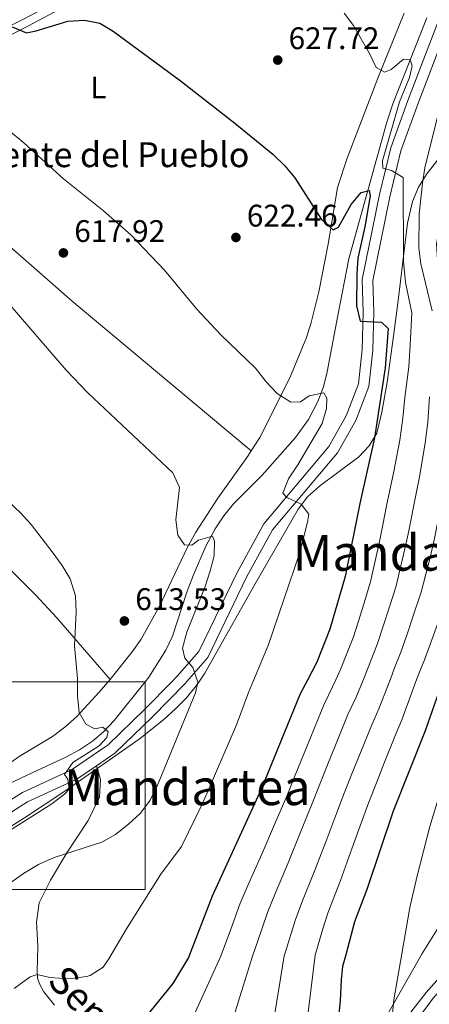
# Model space of a CAD drawing. Units: metres. Extents: x 573313 to 580186, y 4728821 to 4733523.
# Drawn here: x 577095 to 577226, y 4731072 to 4731388 of the extents above; entities that cross this region are included whole.
import ezdxf
from ezdxf.enums import TextEntityAlignment as Align

# ---------------------------------------------------------------- set-up
doc = ezdxf.new("R2010")
doc.units = ezdxf.units.M
doc.header["$MEASUREMENT"] = 0
doc.linetypes.add('DGN Style 3', pattern=[120.01766, 85.7269, -34.29076])
for name, color, linetype, lineweight in [('Nivel 11', 7, 'Continuous', 0), ('Nivel 21', 7, 'Continuous', 0), ('Nivel 35', 7, 'Continuous', 0), ('Nivel 36', 7, 'Continuous', 0), ('Nivel 37', 7, 'Continuous', 0), ('Nivel 4', 7, 'Continuous', 0), ('Nivel 41', 7, 'Continuous', 0), ('Nivel 43', 7, 'Continuous', 0), ('Nivel 44', 7, 'Continuous', 0), ('Nivel 45', 7, 'Continuous', 0), ('Nivel 5', 7, 'Continuous', 0), ('Nivel 57', 7, 'Continuous', 0), ('Nivel 62', 7, 'Continuous', 0), ('Nivel 7', 7, 'Continuous', 0)]:
    doc.layers.add(name, color=color, linetype=linetype, lineweight=lineweight)
doc.styles.add('Style-arial', font='arial.shx', dxfattribs={"bigfont": 'arialbig.shx'})
doc.styles.add('Style-Arial Narrow', font='txt')
doc.styles.add('Style-Helvetica-Narrow-Oblique', font='txt')
doc.styles.add('Style-Times New Roman', font='txt')

# ---------------------------------------------------------------- blocks, each defined once
blk = doc.blocks.new('5PATER')
at = {"layer": 'Nivel 7', "linetype": 'Continuous', "lineweight": 0}
h = blk.add_hatch(color=51, dxfattribs=at)
edge = h.paths.add_edge_path()
edge.add_ellipse((0.008468180894851685, 0.01197203993797302), major_axis=(-10.95721237655889, -11.10700355671524), ratio=0.9994222409660316, start_angle=0, end_angle=360)

msp = doc.modelspace()

# ---------------------------------------------------------------- linework, layer by layer
at = {"layer": 'Nivel 11', "color": 142, "linetype": 'DGN Style 3', "lineweight": 13}
for points in [[(577225.2800000012, 4731388.699999999, 631.97), (577214.3500000015, 4731361.140000001, 630.1800000000001), (577212.4499999993, 4731355.25, 629.71), (577200.1799999997, 4731311.42, 625.04), (577196.6600000001, 4731293.210000001, 622.87), (577193.3099999987, 4731275.119999999, 621.29), (577192.0700000003, 4731270.310000001, 620.84), (577190.2699999996, 4731265.640000001, 620.38), (577187.2399999984, 4731259.84, 619.9300000000001), (577183.1400000006, 4731254.130000001, 619.49), (577172.3599999994, 4731242.02, 617.97), (577163.2100000009, 4731232.810000001, 616.66), (577160.0500000007, 4731228.93, 616.26), (577157.2800000012, 4731224.779999999, 615.95), (577154.2699999996, 4731219.17, 615.6), (577150.3200000003, 4731209.98, 615.16), (577148.3500000015, 4731204.779999999, 614.9), (577143.6600000001, 4731190.380000001, 613.8000000000001), (577141.5, 4731185.869999999, 613.57), (577135.9699999988, 4731177.17, 613.13), (577134.7899999991, 4731175.689999999, 612.98)], [(577134.7899999991, 4731175.689999999, 612.98), (577124.9100000001, 4731163.33, 611.75), (577121.5100000016, 4731159.699999999, 611.42), (577117.9100000001, 4731156.619999999, 611.07), (577113.7100000009, 4731153.890000001, 610.54), (577109.3599999994, 4731151.560000001, 609.85), (577096.9499999993, 4731145.779999999, 607.5500000000001), (577088.129999999, 4731141.540000001, 606.36), (577084.0199999996, 4731138.710000001, 605.89), (577068.6499999985, 4731123.710000001, 604.5600000000001), (577060.8500000015, 4731116.85, 603.71), (577052.8200000003, 4731110.779999999, 602.88), (577049.5399999991, 4731109.52, 602.57), (577044.6000000015, 4731109.07, 601.97), (577034.1600000001, 4731109.16, 600.77)]]:
    msp.add_polyline3d(points, dxfattribs=at)
at = {"layer": 'Nivel 21', "color": 7, "linetype": 'DGN Style 3', "lineweight": 0}
for points in [[(577060.8500000015, 4731371.27, 623.57), (577064.0399999991, 4731373.460000001, 623.91), (577081.0599999987, 4731380.9, 624.45), (577095.9600000009, 4731388.439999999, 625.36), (577108, 4731394.779999999, 626.59), (577113.4499999993, 4731398.08, 627.15), (577114.2699999996, 4731400.199999999, 627.35), (577113.3200000003, 4731402.699999999, 627.74), (577110.5300000012, 4731406.359999999, 628.28)], [(577235.5300000012, 4731396.720000001, 634.87), (577228.8599999994, 4731387.58, 633.77), (577219.1700000018, 4731362.24, 632.08), (577213.6799999997, 4731347.050000001, 630.69), (577210.0500000007, 4731332.02, 629.6800000000001), (577204.5100000016, 4731304.77, 626.9300000000001), (577204.8299999982, 4731294.300000001, 625.89), (577204.5199999996, 4731282.34, 624.75), (577203.3299999982, 4731271.27, 624.2), (577199.3999999985, 4731261.02, 623.16), (577193.7899999991, 4731251.16, 622.15), (577172.9299999997, 4731226.390000001, 619.34), (577164.3299999982, 4731210.790000001, 618.17), (577152.0700000003, 4731185.4, 616.2), (577145.1499999985, 4731177.49, 615.16), (577143.4800000004, 4731175.790000001, 614.94)], [(577030.9400000013, 4731113.560000001, 600.91), (577034.4100000001, 4731107.140000001, 601.36), (577039.5300000012, 4731106.08, 602.03), (577044.3200000003, 4731105.67, 602.46), (577048.8500000015, 4731106.59, 603.09), (577056.9600000009, 4731110.49, 604.15), (577065.379999999, 4731117.75, 605.34), (577073.5399999991, 4731125.369999999, 606.33), (577082.6600000001, 4731132.1, 607.42), (577095.4299999997, 4731140.199999999, 609.26), (577111.2100000009, 4731147.470000001, 611.33), (577123, 4731155.49, 612.69), (577134.6600000001, 4731166.800000001, 613.8000000000001), (577143.4800000004, 4731175.790000001, 614.94)], [(577267.5899999999, 4731177.199999999, 670.5600000000001), (577266.0899999999, 4731172.24, 670.16), (577262.0300000012, 4731158.359999999, 668.73), (577257.9600000009, 4731144.720000001, 666.78), (577254.0599999987, 4731128.65, 665.27), (577249.5799999982, 4731114.93, 664.47), (577244.8599999994, 4731102.25, 663.47), (577238.2600000016, 4731090.52, 661.85), (577236.9100000001, 4731088.76, 661.5600000000001), (577231.75, 4731083.619999999, 661.07), (577224.9899999984, 4731076.08, 659.1), (577220.1600000001, 4731069.720000001, 657.14), (577214.5100000016, 4731057.359999999, 655.1800000000001), (577201.4100000001, 4731036.220000001, 650.76), (577189.4800000004, 4731012.619999999, 647.8100000000001), (577184.129999999, 4731006.35, 645.85), (577180.8099999987, 4731001.960000001, 644.37), (577179.8399999999, 4731000.380000001, 644.08)], [(577119.1799999997, 4731148.779999999, 612.02), (577120.5500000007, 4731144.42, 612.53), (577120.2199999988, 4731138.75, 613.21), (577116.5799999982, 4731131.17, 614.33), (577109.7300000004, 4731120.869999999, 615.59), (577104.3999999985, 4731112.060000001, 616.62), (577100.7600000016, 4731104.75, 617.51), (577099.9800000004, 4731098.640000001, 618.51), (577100.3399999999, 4731091.01, 619.15), (577100.2899999991, 4731086.5, 619.45), (577100.1400000006, 4731083.199999999, 620.1800000000001), (577100.2899999991, 4731080.68, 620.1800000000001), (577100.8900000006, 4731078.83, 620.4300000000001), (577102.3299999982, 4731076.23, 621.16), (577105.6999999993, 4731071.92, 622.39)]]:
    msp.add_polyline3d(points, dxfattribs=at)
at = {"layer": 'Nivel 21', "color": 7, "linetype": 'Continuous', "lineweight": 0}
for points in [[(577064.4200000018, 4731336.050000001, 617.69), (577065.2199999988, 4731336.290000001, 617.79), (577070.9200000018, 4731340.550000001, 618.48), (577072.4100000001, 4731346.58, 619.39), (577070.6900000013, 4731354.439999999, 620.5600000000001), (577066.9499999993, 4731362.050000001, 621.79), (577063.9499999993, 4731367.050000001, 622.83), (577063.1000000015, 4731369.189999999, 623.4300000000001), (577063.1799999997, 4731369.640000001, 623.5600000000001), (577065.3399999999, 4731371.130000001, 623.91), (577082.1999999993, 4731378.49, 624.45), (577097.1799999997, 4731386.08, 625.36), (577109.3099999987, 4731392.460000001, 626.59), (577115.6000000015, 4731396.279999999, 627.15), (577115.8299999982, 4731396.869999999, 627.1800000000001)], [(577238.2300000004, 4731394.67, 634.87), (577231.870000001, 4731385.939999999, 633.77), (577222.3500000015, 4731361.060000001, 632.08), (577216.9299999997, 4731346.07, 630.69), (577213.3599999994, 4731331.279999999, 629.6800000000001), (577207.9100000001, 4731304.48, 626.9300000000001), (577208.2300000004, 4731294.310000001, 625.89), (577207.9100000001, 4731282.109999999, 624.75), (577206.6499999985, 4731270.460000001, 624.2), (577202.4800000004, 4731259.57, 623.16), (577196.5799999982, 4731249.210000001, 622.15), (577175.7399999984, 4731224.460000001, 619.34), (577167.3500000015, 4731209.23, 618.17), (577154.9299999997, 4731183.5, 616.2), (577148.2199999988, 4731175.84, 615.24)], [(577334.5500000007, 4731177.960000001, 693.78), (577332.7800000012, 4731176.48, 693.57), (577322.8999999985, 4731167.18, 691.4300000000001), (577313.8999999985, 4731156.73, 689.98), (577306.9600000009, 4731147.26, 687.08), (577301.9400000013, 4731137.68, 684.62), (577296.9600000009, 4731126.880000001, 681.57), (577291.9400000013, 4731114.689999999, 678.9300000000001), (577286.5899999999, 4731103.58, 675.7), (577279.5799999982, 4731095.290000001, 673.69), (577273.2800000012, 4731090.119999999, 671.89), (577271.4699999988, 4731089.34, 671.53), (577266.1999999993, 4731087.18, 670.39), (577261.3900000006, 4731085.75, 668.92), (577252.1600000001, 4731083.68, 665.97), (577243.4299999997, 4731082.18, 663.52), (577233.620000001, 4731081.210000001, 660.98), (577227.3000000007, 4731074.17, 659.1), (577222.75, 4731068.16, 657.14)], [(577148.2199999988, 4731175.84, 615.24), (577147.6400000006, 4731175.18, 615.16), (577137.0500000007, 4731164.390000001, 613.8000000000001), (577125.1499999985, 4731152.85, 612.69), (577119.1799999997, 4731148.779999999, 612.02)], [(577119.1799999997, 4731148.779999999, 612.02), (577112.879999999, 4731144.5, 611.33), (577097.0500000007, 4731137.210000001, 609.26), (577084.5700000003, 4731129.300000001, 607.42), (577075.7100000009, 4731122.76, 606.33), (577067.6499999985, 4731115.23, 605.34), (577058.8399999999, 4731107.619999999, 604.15), (577049.9400000013, 4731103.35, 603.09), (577044.9899999984, 4731102.34, 602.46), (577039.0399999991, 4731101.34, 602.16), (577033.5899999999, 4731100.449999999, 601.4)]]:
    msp.add_polyline3d(points, dxfattribs=at)
at = {"layer": 'Nivel 35', "color": 92, "linetype": 'DGN Style 3', "lineweight": 0}
for points in [[(577152.2600000016, 4731175.890000001, 625.25), (577154.0199999996, 4731178.52, 625.51), (577170.1999999993, 4731207.119999999, 628.38), (577183.9499999993, 4731231.09, 631.72), (577186.9499999993, 4731235.050000001, 632.29), (577190.7600000016, 4731238.5, 632.83), (577203.3999999985, 4731247.91, 634.42), (577206.7899999991, 4731251.42, 634.95), (577209.1799999997, 4731255.48, 635.5), (577210.8299999982, 4731262.16, 636.42), (577212.5, 4731271.83, 638.22), (577214.5199999996, 4731286.560000001, 640.88), (577216.0199999996, 4731298.07, 641.96), (577219.1000000015, 4731322.85, 643.25), (577220.6099999994, 4731329.82, 644.0500000000001), (577222.6000000015, 4731334.359999999, 644.7), (577225.2300000004, 4731338.630000001, 645.4300000000001), (577229.5700000003, 4731344.07, 646.52)], [(577070.8299999982, 4731116.25, 615.19), (577096.0599999987, 4731132.050000001, 619.01), (577109.1000000015, 4731140.58, 620.5), (577132.879999999, 4731157.35, 623.0600000000001), (577140.8500000015, 4731163.609999999, 623.88), (577144.6000000015, 4731166.99, 624.28), (577148.1000000015, 4731170.57, 624.69), (577151.2600000016, 4731174.41, 625.1), (577152.2600000016, 4731175.890000001, 625.25)], [(577261.4400000013, 4731177.130000001, 673.41), (577249.7600000016, 4731143.300000001, 672.46), (577242.7800000012, 4731124.470000001, 671.34), (577238.8900000006, 4731115.279999999, 670.44), (577234.5300000012, 4731106.369999999, 669.25), (577230.6799999997, 4731099.67, 668.09), (577223.8099999987, 4731088.540000001, 665.94), (577210.1499999985, 4731064.65, 658.58)]]:
    msp.add_polyline3d(points, dxfattribs=at)
at = {"layer": 'Nivel 36', "color": 92, "linetype": 'Continuous', "lineweight": 0, "extrusion": (-0.07728897399481868, -0.0893340089031021, 0.9929984135697947), "elevation": -466652.0667345047, "flags": 128}
msp.add_lwpolyline([(-2659080.32373533, 3927928.330920469), (-2659080.32373533, 3927929.516078688)], dxfattribs=at)
at = {"layer": 'Nivel 36', "color": 92, "linetype": 'Continuous', "lineweight": 0}
for points in [[(577168.879999999, 4731249.779999999, 618.24), (577171.6400000006, 4731254.119999999, 618.72), (577181.2800000012, 4731273.23, 620.88), (577186.6600000001, 4731286.210000001, 622.61), (577188.1499999985, 4731290.960000001, 623.04), (577190.5500000007, 4731300.790000001, 623.89), (577193.5599999987, 4731316.1, 625.27), (577196.6099999994, 4731334.24, 626.66), (577199.6999999993, 4731343.68, 627.79), (577209.6900000013, 4731369.869999999, 630.8000000000001), (577217.9800000004, 4731390.24, 632.45)], [(577064.4200000018, 4731336.050000001, 617.69), (577080.9499999993, 4731323.800000001, 617.0600000000001), (577088.7800000012, 4731317.6, 616.91), (577111.370000001, 4731297.83, 617.35), (577168.879999999, 4731249.779999999, 618.24)], [(577005.5599999987, 4731296.32, 609.85), (577033.370000001, 4731269.970000001, 609.41), (577061.3500000015, 4731241.380000001, 609.28), (577092.6600000001, 4731210.609999999, 608.92), (577099.6900000013, 4731203.49, 609.28), (577106.5, 4731196.199999999, 609.98), (577123.5799999982, 4731176.449999999, 612.47)], [(577123.5799999982, 4731176.449999999, 612.47), (577124.3999999985, 4731177.41, 612.62), (577130.7100000009, 4731185.310000001, 613.37), (577133.5599999987, 4731189.4, 613.69), (577139.4499999993, 4731199.98, 614.38), (577148.3399999999, 4731218.73, 615.12), (577151.1099999994, 4731223.68, 615.47), (577158.1999999993, 4731234.67, 616.49), (577167.8299999982, 4731248.119999999, 618.0500000000001), (577168.879999999, 4731249.779999999, 618.24)], [(577091.0599999987, 4731149.34, 606.6), (577094.4200000018, 4731151.77, 607.08), (577105.129999999, 4731158.119999999, 608.87), (577109.0799999982, 4731161.15, 609.49), (577112.75, 4731164.49, 610.09), (577120.0700000003, 4731172.359999999, 611.83), (577122.8099999987, 4731175.560000001, 612.33)]]:
    msp.add_polyline3d(points, dxfattribs=at)
at = {"layer": 'Nivel 4', "color": 30, "linetype": 'Continuous', "lineweight": 30, "flags": 128}
for points, elevation in [([(577092.1099999994, 4731385.84), (577096.7899999991, 4731383.93), (577099.8999999985, 4731384.51), (577110.0399999991, 4731387.59), (577115.3599999994, 4731387.970000001), (577120.3200000003, 4731387.029999999), (577124.5899999999, 4731384.42), (577146.0399999991, 4731368.619999999), (577163.5799999982, 4731354.970000001), (577175.7899999991, 4731344.99), (577179.6499999985, 4731341.220000001), (577182.8500000015, 4731337.380000001), (577191.4200000018, 4731323.970000001), (577195.2100000009, 4731320.68), (577196.8900000006, 4731321.52), (577200.9699999988, 4731328.83), (577204.129999999, 4731332.699999999), (577206.7800000012, 4731333.279999999), (577207.0300000012, 4731331.6), (577205.3200000003, 4731321.68), (577203.1600000001, 4731311.6), (577202.7600000016, 4731306.619999999), (577202.6400000006, 4731296.27), (577203.8200000003, 4731291.380000001), (577210.7300000004, 4731291.029999999), (577212.8399999999, 4731289.060000001), (577211.870000001, 4731276.460000001), (577208.4499999993, 4731253.99), (577203.7800000012, 4731232.939999999), (577199.0799999982, 4731209.49), (577194.1499999985, 4731192.6), (577189.8999999985, 4731182.029999999), (577186.9400000013, 4731176.279999999)], 625), ([(577186.9400000013, 4731176.279999999), (577184.6400000006, 4731171.800000001), (577172.2199999988, 4731141.449999999), (577156.3599999994, 4731106.99), (577148.7100000009, 4731087.300000001), (577143.7399999984, 4731078.970000001), (577130.7800000012, 4731063), (577126.8599999994, 4731060.99), (577122.1499999985, 4731059.300000001), (577117.2300000004, 4731058.300000001), (577112.6999999993, 4731055.869999999), (577110.9400000013, 4731052.960000001), (577109.3200000003, 4731048.23), (577107.5899999999, 4731040.210000001), (577104.9800000004, 4731035.9), (577095.5799999982, 4731029.939999999), (577077.0500000007, 4731020.210000001)], 625), ([(577230.6799999997, 4731176.779999999), (577229.9200000018, 4731174.92), (577224.6999999993, 4731160.01), (577214.4699999988, 4731134.220000001), (577205.9600000009, 4731109.09), (577202.0899999999, 4731098.720000001), (577199.2100000009, 4731088.140000001), (577198.2100000009, 4731084.33), (577197.7100000009, 4731080.08), (577197.4200000018, 4731073.4), (577196.0199999996, 4731059.529999999)], 650)]:
    msp.add_lwpolyline(points, dxfattribs=dict(at, elevation=elevation))
at = {"layer": 'Nivel 5', "color": 30, "linetype": 'Continuous', "lineweight": 0, "flags": 128}
for points, elevation in [([(577198.7199999988, 4731390.25), (577201.6799999997, 4731386.23), (577206.8200000003, 4731377.300000001), (577208.9800000004, 4731372.76), (577211.620000001, 4731371.310000001), (577213.7600000016, 4731372.17), (577217.7899999991, 4731375.4), (577219.9200000018, 4731375.290000001), (577220.6000000015, 4731373.33), (577219.6700000018, 4731369.529999999), (577216.4800000004, 4731361.76), (577210.9800000004, 4731342.82), (577211.1799999997, 4731340.449999999), (577213.9200000018, 4731339.710000001), (577217.7100000009, 4731337.449999999), (577217.75, 4731310.560000001), (577218.3900000006, 4731303.84), (577220.4899999984, 4731294.029999999), (577219.8999999985, 4731283.84), (577219.4299999997, 4731276.790000001), (577218.2100000009, 4731266.880000001), (577217.5899999999, 4731260.290000001), (577216.5799999982, 4731253.18), (577214.6700000018, 4731243.130000001), (577212.3399999999, 4731232.130000001), (577211.1400000006, 4731226.08), (577210.0199999996, 4731220.75), (577207.2100000009, 4731207.800000001), (577205.4200000018, 4731202.08), (577203.8299999982, 4731196.91), (577201.75, 4731190.15), (577199.8099999987, 4731185.35), (577197.5700000003, 4731179.66), (577196.0799999982, 4731176.390000001)], 630), ([(577253.5399999991, 4731392.290000001), (577247.4699999988, 4731378), (577236.9200000018, 4731347.43), (577230.4400000013, 4731326.76), (577228.3200000003, 4731316.16), (577228.6700000018, 4731311.199999999), (577234.6799999997, 4731290.300000001), (577234.8099999987, 4731283.460000001), (577234.5500000007, 4731277.43), (577233.8999999985, 4731267.48), (577233.5399999991, 4731257.6), (577232.8399999999, 4731251.560000001), (577231.4299999997, 4731240.93), (577229.4800000004, 4731230.49), (577227.8299999982, 4731222.17), (577226.4200000018, 4731215.99), (577223.4499999993, 4731204.43), (577220.8900000006, 4731196.85), (577218.9200000018, 4731190.939999999), (577216.9400000013, 4731185.25), (577214.8599999994, 4731180.140000001), (577213.5399999991, 4731176.59)], 640), ([(577266.8900000006, 4731392.609999999), (577259.0599999987, 4731374.52), (577247.1999999993, 4731349.890000001), (577245.370000001, 4731344.77), (577242.5, 4731333.800000001), (577241.2399999984, 4731324.859999999), (577241.120000001, 4731314.460000001), (577242.2600000016, 4731283.27), (577242.1099999994, 4731277.75), (577241.75, 4731267.779999999), (577241.5100000016, 4731256.26), (577240.9600000009, 4731250.74), (577239.8200000003, 4731239.83), (577238.0399999991, 4731229.68), (577236.1799999997, 4731220.210000001), (577234.629999999, 4731213.6), (577231.5799999982, 4731202.74), (577228.629999999, 4731194.24), (577226.4699999988, 4731187.960000001), (577224.5399999991, 4731182.800000001), (577222.3900000006, 4731177.529999999), (577222.0799999982, 4731176.68)], 645), ([(577228.7100000009, 4731356.949999999), (577224.6400000006, 4731340.6), (577223.8200000003, 4731335.65), (577222.7699999996, 4731325.73), (577222.6799999997, 4731314.77), (577223.379999999, 4731309.82), (577226.9299999997, 4731294.73)], 635), ([(577091.4800000004, 4731352.220000001), (577095.8500000015, 4731348.65), (577108.6700000018, 4731337.1), (577121.5100000016, 4731326.83), (577130.2800000012, 4731319.119999999), (577141.0199999996, 4731307.720000001), (577151.4200000018, 4731295.279999999), (577159.1799999997, 4731287.050000001), (577170.2199999988, 4731276.300000001), (577173.6400000006, 4731271.99), (577177.2300000004, 4731268.220000001), (577181.629999999, 4731265.42), (577184.6499999985, 4731265.560000001), (577187.5100000016, 4731267.4), (577192.2199999988, 4731268.4), (577193.1700000018, 4731266.710000001), (577193.0500000007, 4731263.43), (577191.6900000013, 4731258.609999999), (577183.8000000007, 4731245.27), (577180.8200000003, 4731240.869999999), (577178.9899999984, 4731236.210000001), (577180.3099999987, 4731234.85), (577184.8900000006, 4731232.66), (577187.3399999999, 4731229.529999999), (577186.9600000009, 4731226.880000001), (577184.3599999994, 4731216.890000001), (577174.3599999994, 4731187.34), (577169.6400000006, 4731176.09)], 620), ([(577091.5399999991, 4731296.51), (577109.4800000004, 4731275.640000001), (577116.379999999, 4731268.380000001), (577143.7699999996, 4731242.710000001), (577145.8500000015, 4731238.050000001), (577144.6700000018, 4731227.710000001), (577145.2899999991, 4731222.75), (577147.5, 4731219.699999999), (577149.8099999987, 4731219.5), (577151.9499999993, 4731221.16), (577156.4899999984, 4731222.439999999), (577157.0899999999, 4731220.83), (577157.0399999991, 4731216.130000001), (577155.7399999984, 4731211.300000001), (577154.1400000006, 4731206.24), (577148.25, 4731191.58), (577146.7699999996, 4731186.460000001), (577147.620000001, 4731183.25), (577150.1600000001, 4731180.300000001), (577151.6000000015, 4731175.880000001)], 615), ([(577226.0599999987, 4731267.18), (577225.5599999987, 4731258.949999999), (577224.7100000009, 4731252.369999999), (577223.0500000007, 4731242.029999999), (577220.9100000001, 4731231.310000001), (577219.4899999984, 4731224.130000001), (577218.2199999988, 4731218.369999999), (577215.3299999982, 4731206.119999999), (577213.1600000001, 4731199.460000001), (577211.379999999, 4731193.93), (577209.3399999999, 4731187.699999999), (577207.3399999999, 4731182.74), (577205.2399999984, 4731177.300000001), (577204.9100000001, 4731176.49)], 635), ([(577090.8200000003, 4731233.65), (577094.8599999994, 4731229.880000001), (577098.2100000009, 4731226.16), (577105, 4731217.439999999), (577108.2300000004, 4731213.050000001), (577110.8000000007, 4731208.77), (577112.4400000013, 4731203.33), (577112.6799999997, 4731198.17), (577112.1999999993, 4731187.290000001), (577113.1400000006, 4731176.73), (577113.120000001, 4731175.449999999)], 610), ([(577113.120000001, 4731175.449999999), (577113.0799999982, 4731171.060000001), (577113.6400000006, 4731165.91), (577115.8099999987, 4731162.16), (577118.629999999, 4731160.619999999), (577121.2100000009, 4731161.119999999), (577122.9600000009, 4731159.68), (577122.5, 4731157.83), (577120.0799999982, 4731155.189999999), (577111.5899999999, 4731149.790000001), (577108.8900000006, 4731145.92), (577110.0199999996, 4731144.49), (577110.4299999997, 4731141.290000001), (577108.8999999985, 4731139.710000001), (577104.879999999, 4731136.57), (577086.6600000001, 4731125.16)], 610), ([(577196.0799999982, 4731176.390000001), (577195.0199999996, 4731174.07), (577192.2800000012, 4731168.51), (577190.3999999985, 4731163.880000001), (577186.629999999, 4731154.619999999), (577183.0300000012, 4731145.77), (577180.3500000015, 4731139.060000001), (577176.3599999994, 4731129.890000001), (577172.2800000012, 4731120.439999999), (577168.1600000001, 4731111.1), (577165.2399999984, 4731104.369999999), (577161.7699999996, 4731094.82), (577159.0700000003, 4731087.470000001), (577147.6900000013, 4731062.59), (577145.2199999988, 4731058.27), (577138.9899999984, 4731049.699999999), (577132.5799999982, 4731042.029999999), (577127.7199999988, 4731039.35), (577126.120000001, 4731036.970000001), (577126.2600000016, 4731027.050000001), (577125.1900000013, 4731024.6), (577122.129999999, 4731022.939999999), (577094.5700000003, 4731014.119999999), (577091.1600000001, 4731012.68)], 630), ([(577151.6000000015, 4731175.880000001), (577151.6999999993, 4731175.58), (577150.9499999993, 4731172.220000001), (577138.8200000003, 4731142.57), (577136.4600000009, 4731137.720000001), (577133.3099999987, 4731133.58), (577129.5399999991, 4731129.99), (577125.3399999999, 4731126.67), (577120.879999999, 4731124.24), (577105.6400000006, 4731119.380000001), (577100.5599999987, 4731117.15), (577095.7600000016, 4731114.24), (577091.2899999991, 4731111.01)], 615), ([(577169.6400000006, 4731176.09), (577168.0500000007, 4731172.310000001), (577164.1400000006, 4731161.880000001), (577153.3000000007, 4731136.9), (577146.5, 4731122.869999999), (577139.9200000018, 4731114), (577128.870000001, 4731096.470000001), (577123.1799999997, 4731086.880000001), (577121.379999999, 4731084.16), (577117.1400000006, 4731081.52), (577115.9899999984, 4731081.18), (577110.4899999984, 4731080.380000001), (577104.2600000016, 4731080.85), (577100.1600000001, 4731081.84), (577097.870000001, 4731081.02), (577092.8299999982, 4731077.300000001)], 620), ([(577204.9100000001, 4731176.49), (577202.4400000013, 4731170.550000001), (577199.9200000018, 4731165.23), (577196.1799999997, 4731155.960000001), (577193.1600000001, 4731148.540000001), (577190.8900000006, 4731142.890000001), (577188.4800000004, 4731136.66), (577184.6799999997, 4731127.42), (577180.6999999993, 4731117.6), (577176.6400000006, 4731108), (577174.120000001, 4731101.75), (577170.8099999987, 4731091.970000001), (577169.3299999982, 4731087.640000001), (577160.3399999999, 4731058.859999999)], 635), ([(577213.5399999991, 4731176.59), (577212.9200000018, 4731174.93), (577209.8599999994, 4731167.040000001), (577207.5700000003, 4731161.939999999), (577203.8399999999, 4731152.66), (577201.2199999988, 4731146.17), (577198.75, 4731140), (577196.6000000015, 4731134.27), (577193.0100000016, 4731124.949999999), (577189.120000001, 4731114.76), (577185.120000001, 4731104.91), (577183.0100000016, 4731099.130000001), (577179.8500000015, 4731089.119999999), (577179.4400000013, 4731087.810000001), (577173.629999999, 4731052.050000001)], 640), ([(577222.0799999982, 4731176.68), (577220.5899999999, 4731172.57), (577217.2800000012, 4731163.529999999), (577215.2100000009, 4731158.65), (577211.5, 4731149.359999999), (577209.2699999996, 4731143.800000001), (577206.6099999994, 4731137.109999999), (577204.7300000004, 4731131.880000001), (577201.3299999982, 4731122.48), (577197.5399999991, 4731111.93), (577193.6099999994, 4731101.810000001), (577191.8900000006, 4731096.51), (577189.3900000006, 4731087.970000001), (577184.6799999997, 4731049.58)], 645), ([(577242.4200000018, 4731176.92), (577239.8200000003, 4731171.08), (577235.8999999985, 4731160.82), (577226.2399999984, 4731129.25), (577222.120000001, 4731113.470000001), (577219.8099999987, 4731103.27), (577217.2600000016, 4731088.439999999), (577214.6700000018, 4731073.73), (577213.0399999991, 4731057.460000001)], 655)]:
    msp.add_lwpolyline(points, dxfattribs=dict(at, elevation=elevation))
at = {"layer": 'Nivel 57', "color": 92, "linetype": 'DGN Style 3', "lineweight": 0}
for points in [[(577210.1499999985, 4731064.65, 658.58), (577223.8099999987, 4731088.540000001, 665.94), (577230.6799999997, 4731099.67, 668.09), (577234.5300000012, 4731106.369999999, 669.25), (577238.8900000006, 4731115.279999999, 670.44), (577242.7800000012, 4731124.470000001, 671.34), (577249.7600000016, 4731143.300000001, 672.46), (577261.4400000013, 4731177.130000001, 673.41), (577261.5199999996, 4731177.35, 673.41), (577268.7399999984, 4731201.26, 673.76), (577274.2100000009, 4731222.699999999, 673.8100000000001), (577278.5100000016, 4731242.220000001, 673.72), (577281.7800000012, 4731258.85, 673.85), (577285.8999999985, 4731288.59, 674.38), (577287.6000000015, 4731298.43, 674.5500000000001), (577293.7699999996, 4731323.18, 674.98), (577302.9200000018, 4731356.609999999, 675.5), (577309.6999999993, 4731380.67, 674.96), (577315.2699999996, 4731400.99, 673.59)], [(577229.5700000003, 4731344.07, 646.52), (577225.2300000004, 4731338.630000001, 645.4300000000001), (577222.6000000015, 4731334.359999999, 644.7), (577220.6099999994, 4731329.82, 644.0500000000001), (577219.1000000015, 4731322.85, 643.25), (577216.0199999996, 4731298.07, 641.96), (577214.5199999996, 4731286.560000001, 640.88), (577212.5, 4731271.83, 638.22), (577210.8299999982, 4731262.16, 636.42), (577209.1799999997, 4731255.48, 635.5), (577206.7899999991, 4731251.42, 634.95), (577203.3999999985, 4731247.91, 634.42), (577190.7600000016, 4731238.5, 632.83), (577186.9499999993, 4731235.050000001, 632.29), (577183.9499999993, 4731231.09, 631.72), (577170.1999999993, 4731207.119999999, 628.38), (577154.0199999996, 4731178.52, 625.51), (577152.2600000016, 4731175.890000001, 625.25), (577151.2600000016, 4731174.41, 625.1), (577148.1000000015, 4731170.57, 624.69), (577144.6000000015, 4731166.99, 624.28), (577140.8500000015, 4731163.609999999, 623.88), (577132.879999999, 4731157.35, 623.0600000000001), (577109.1000000015, 4731140.58, 620.5), (577096.0599999987, 4731132.050000001, 619.01), (577070.8299999982, 4731116.25, 615.19)]]:
    msp.add_polyline3d(points, dxfattribs=at)
at = {"layer": 'Nivel 62', "color": 4, "linetype": 'Continuous', "lineweight": 0}
msp.add_3dface([(577034.1600000001, 4731109.07, 600.77), (577034.1600000001, 4731175.689999999, 606.87), (577134.7899999991, 4731175.689999999, 612.98), (577134.7899999991, 4731109.07, 606.87)], dxfattribs=at)

# ---------------------------------------------------------------- block references
at = {"layer": 'Nivel 7', "color": 51, "linetype": 'Continuous', "lineweight": 0, "xscale": 0.1000009313241567, "yscale": 0.1000009313241567, "zscale": 0.1000009313241567}
for p in [(577177.3900000006, 4731375.16, 627.73), (577163.9800000004, 4731318.25, 622.46), (577108.5899999999, 4731313.300000001, 617.9300000000001), (577128.1700000018, 4731195.23, 613.54)]:
    msp.add_blockref('5PATER', p, dxfattribs=at)

# ---------------------------------------------------------------- texts
at = {"layer": 'Nivel 37', "color": 92, "linetype": 'Continuous', "lineweight": 0, "style": 'Style-Arial Narrow'}
msp.add_text('L', height=6.99996, dxfattribs=at).set_placement((577119.8331471048, 4731366.339979999, 623.1800000000001), align=Align.MIDDLE_CENTER)
at = {"layer": 'Nivel 41', "color": 7, "linetype": 'Continuous', "lineweight": 0, "style": 'Style-arial'}
for s, p in [('627.72', (577180.8900000006, 4731378.66, 627.73)), ('622.46', (577167.4800000004, 4731321.75, 622.46)), ('617.92', (577112.0899999999, 4731316.800000001, 617.9300000000001)), ('613.53', (577131.6700000018, 4731198.73, 613.54))]:
    msp.add_text(s, height=6.99996, dxfattribs=at).set_placement(p)
at = {"layer": 'Nivel 43', "color": 4, "linetype": 'Continuous', "lineweight": 0, "style": 'Style-Times New Roman'}
msp.add_text('Fuente del Pueblo', height=7.999980000000001, dxfattribs=at).set_placement((577075.9499999993, 4731340.810000001, 618.65))
at = {"layer": 'Nivel 44', "color": 7, "linetype": 'Continuous', "lineweight": 0, "style": 'Style-Helvetica-Narrow-Oblique'}
msp.add_text('Senda de Eraul', height=8.99994, rotation=313.5257333310624, dxfattribs=at).set_placement((577132.6425567754, 4731048.244593209, 628.96), align=Align.CENTER)
at = {"layer": 'Nivel 45', "color": 7, "linetype": 'Continuous', "lineweight": 0, "style": 'Style-Times New Roman'}
for p in [(577221.784106113, 4731217.099979999, 637.21), (577148.3741061129, 4731141.899979999, 617.91)]:
    msp.add_text('Mandartea', height=11.49996, dxfattribs=at).set_placement(p, align=Align.MIDDLE_CENTER)

doc.saveas('drawing.dxf')
